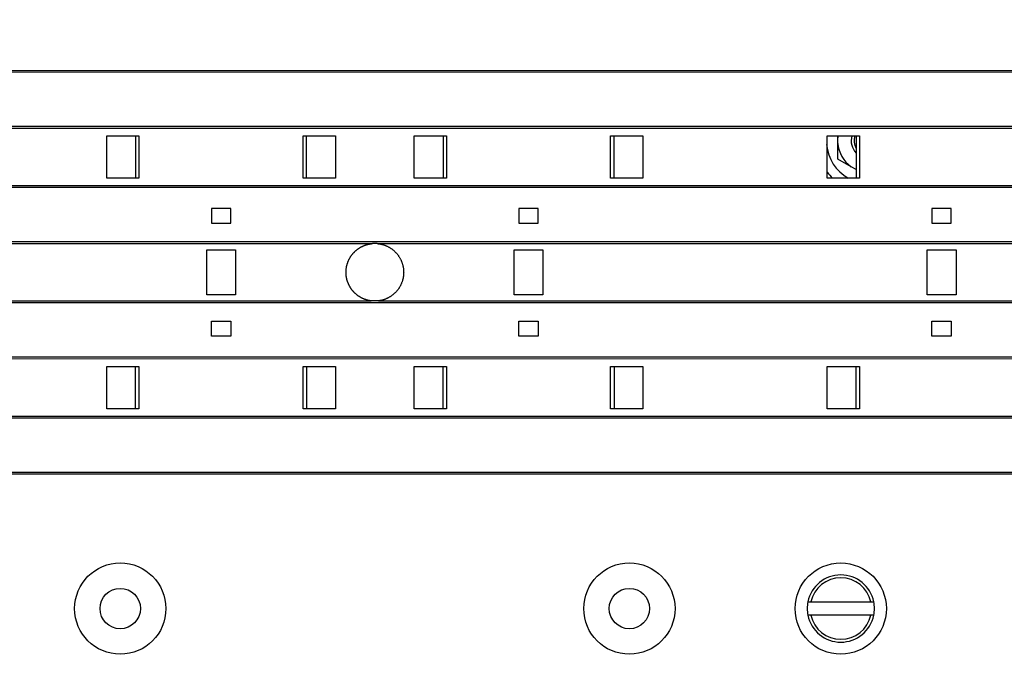
# Model space of a CAD drawing. Extents: x 124 to 841, y 0 to 544.
# Drawn here: x 175 to 278, y 135 to 202 of the extents above; entities that cross this region are included whole.
import ezdxf

# ---------------------------------------------------------------- set-up
doc = ezdxf.new("R2010")
doc.units = 0
doc.linetypes.add('HIDDENNEW0', pattern=[4.5, 1.5, -1.5, 1.5])
doc.layers.add('5', color=7, linetype='CONTINUOUS')
doc.layers.add('MUOTOVIIVAT', color=40, linetype='HIDDENNEW0')
doc.styles.get("Standard").update_dxf_attribs({"font": 'monotxt.shx'})
doc.dimstyles.new('DSTYLE2', dxfattribs={"dimtxt": 4, "dimasz": 3, "dimexe": 3, "dimexo": 0, "dimgap": 2, "dimtad": 1, "dimrnd": 0.1, "dimzin": 3, "dimcen": 0.09, "dimazin": 3, "dimtp": 1, "dimtm": 1, "dimtfac": 1, "dimtofl": 0, "dimtmove": 0, "dimatfit": 3})

# ---------------------------------------------------------------- blocks, each defined once
blk = doc.blocks.new('_AH1')
at = {"color": 0, "linetype": 'CONTINUOUS'}
for p, q in [((-1, 0.166667), (0, 0)), ((-1, 0.166667), (-1, -0.166667)), ((0, 0), (-1, -0.166667)), ((0, 0), (-1, 0))]:
    blk.add_line(p, q, dxfattribs=at)
blk = doc.blocks.new('*D12299')
at = {"layer": '5', "color": 1, "linetype": 'CONTINUOUS'}
for p, q in [((178.16836, 274.88535), (358.34046, 274.88535)), ((355.34046, 274.88535), (355.3437, 175.53889)), ((355.3437, 76.192426), (355.3437, 175.53889)), ((178.16836, 76.192426), (358.3437, 76.192426))]:
    blk.add_line(p, q, dxfattribs=at)
at = {"layer": '5', "color": 1, "xscale": 3, "yscale": 3, "zscale": 3}
for p, rotation in [((355.34046, 274.88535), 90), ((355.3437, 76.192426), 270)]:
    blk.add_blockref('_AH1', p, dxfattribs=dict(at, rotation=rotation))
at = {"layer": '5', "color": 1, "linetype": 'CONTINUOUS'}
blk.add_text('198,7', height=4, rotation=90, dxfattribs=at).set_placement((353.3427, 165.53889))

msp = doc.modelspace()

# ---------------------------------------------------------------- linework, layer by layer
at = {"layer": 'MUOTOVIIVAT', "color": 40, "linetype": 'CONTINUOUS'}
for p, q in [((283.89749, 196.43364), (140.27768, 196.44803)), ((140.27778, 196.64848), (283.05912, 196.63523)), ((283.89733, 190.78362), (140.27489, 190.79791)), ((283.05876, 190.58524), (138.15588, 190.59637)), ((184.23444, 185.42041), (184.23471, 189.82041)), ((184.23471, 189.82041), (187.59483, 189.82021)), ((187.24456, 189.8202), (187.24429, 185.42023)), ((187.5948, 189.8202), (187.59449, 185.42022)), ((204.69409, 185.41918), (204.6943, 189.81916)), ((204.69429, 189.81918), (208.05442, 189.81897)), ((205.04429, 185.41916), (205.04456, 189.81913)), ((208.05443, 189.81896), (208.05417, 185.41898)), ((216.23445, 185.41721), (216.23471, 189.8172)), ((216.23471, 189.8172), (219.59484, 189.81699)), ((219.24456, 189.81698), (219.24429, 185.41701)), ((219.59484, 189.81699), (219.59453, 185.41701)), ((236.69408, 185.41597), (236.69429, 189.81595)), ((236.69429, 189.81595), (240.04456, 189.81575)), ((237.04429, 185.41593), (237.04456, 189.8159)), ((240.04456, 189.81575), (240.04429, 185.41575)), ((259.23444, 185.41459), (259.23471, 189.81459)), ((259.23471, 189.81459), (262.59483, 189.81439)), ((260.33318, 189.61627), (260.33318, 189.81453)), ((260.33318, 189.0256), (260.33318, 189.61627)), ((262.24456, 189.81438), (262.24429, 185.41441)), ((262.59483, 189.8144), (262.59452, 185.41437)), ((260.33318, 187.40594), (260.33318, 189.0256)), ((261.73585, 186.5961), (260.33318, 187.40594)), ((262.24435, 186.30252), (261.73585, 186.5961)), ((140.27188, 184.64834), (283.0584, 184.63602)), ((187.59451, 185.42021), (184.23444, 185.42041)), ((208.05415, 185.41897), (204.69408, 185.41918)), ((219.59453, 185.41701), (216.23445, 185.41721)), ((240.04429, 185.41575), (236.69408, 185.41595)), ((262.59451, 185.41439), (259.23444, 185.41459)), ((283.89676, 184.43521), (140.27178, 184.44805)), ((195.1441, 182.26974), (195.14401, 180.71974)), ((197.1441, 182.26962), (195.1441, 182.26974)), ((197.14401, 180.71962), (197.1441, 182.26962)), ((227.1441, 182.26652), (227.14401, 180.71652)), ((229.1441, 182.2664), (227.1441, 182.26652)), ((229.14401, 180.7164), (229.1441, 182.2664)), ((270.1441, 182.26392), (270.14401, 180.71392)), ((272.1441, 182.2638), (270.1441, 182.26392)), ((272.14401, 180.7138), (272.1441, 182.2638)), ((195.14401, 180.71974), (197.14401, 180.71962)), ((227.14401, 180.71652), (229.14401, 180.7164)), ((270.14401, 180.71392), (272.14401, 180.7138)), ((211.78994, 178.59152), (138.15516, 178.59654)), ((283.89661, 178.78524), (140.26903, 178.79803)), ((283.05804, 178.58603), (212.50428, 178.59147)), ((194.64358, 173.26364), (194.64384, 177.96977)), ((194.64384, 177.96979), (197.64384, 177.9696)), ((197.64387, 177.96961), (197.64356, 173.26344)), ((226.64356, 173.26556), (226.64382, 177.96656)), ((226.64384, 177.96656), (229.64384, 177.96638)), ((229.64386, 177.9664), (229.64355, 173.26535)), ((269.64356, 173.26292), (269.64387, 177.96397)), ((269.64384, 177.96396), (272.64384, 177.96378)), ((272.64385, 177.96376), (272.64354, 173.26276)), ((197.64356, 173.26345), (194.64356, 173.26364)), ((229.64356, 173.26536), (226.64356, 173.26554)), ((272.64356, 173.26276), (269.64356, 173.26294)), ((283.89604, 172.43683), (137.41161, 172.44335)), ((140.26603, 172.64494), (211.75188, 172.64179)), ((212.54182, 172.64173), (283.05767, 172.63764)), ((195.1433, 168.9636), (195.14339, 170.5136)), ((195.14339, 170.5136), (197.14339, 170.51348)), ((197.14339, 170.51348), (197.1433, 168.96348)), ((227.1433, 168.9655), (227.14339, 170.5155)), ((227.14339, 170.5155), (229.14339, 170.51538)), ((229.14339, 170.51538), (229.1433, 168.96538)), ((270.1433, 168.96291), (270.14339, 170.51291)), ((270.14339, 170.51291), (272.14339, 170.51279)), ((272.14339, 170.51279), (272.1433, 168.96279)), ((197.1433, 168.96348), (195.1433, 168.9636)), ((229.1433, 168.96538), (227.1433, 168.9655)), ((272.1433, 168.96279), (270.1433, 168.96291)), ((283.05731, 166.58766), (140.26308, 166.59459)), ((283.89588, 166.78681), (140.26318, 166.79479)), ((184.23299, 161.41426), (184.23326, 165.81426)), ((184.23326, 165.81426), (187.59333, 165.81406)), ((187.24284, 161.41407), (187.24311, 165.81407)), ((187.5933, 165.81407), (187.59309, 161.41404)), ((204.69259, 161.413), (204.6929, 165.81304)), ((204.69289, 165.81303), (208.05297, 165.81283)), ((205.04311, 165.81299), (205.04284, 161.41299)), ((208.05298, 165.81283), (208.05272, 161.41285)), ((216.233, 161.41616), (216.23326, 165.81614)), ((216.23326, 165.81614), (219.59334, 165.81599)), ((219.24284, 161.41599), (219.24311, 165.81597)), ((219.59334, 165.81599), (219.59313, 161.41596)), ((236.69258, 161.41492), (236.69289, 165.81495)), ((236.69289, 165.81493), (240.04311, 165.81473)), ((237.04311, 165.8149), (237.04284, 161.4149)), ((240.04311, 165.81473), (240.04284, 161.41473)), ((259.23299, 161.41357), (259.23326, 165.81357)), ((259.23326, 165.81357), (262.59333, 165.81337)), ((262.24284, 161.41339), (262.24311, 165.81338)), ((262.59333, 165.81335), (262.59313, 161.41337)), ((187.59311, 161.41406), (184.23299, 161.41426)), ((208.0527, 161.41283), (204.69258, 161.41303)), ((219.59313, 161.41596), (216.233, 161.41616)), ((240.04284, 161.41473), (236.69258, 161.41493)), ((262.59311, 161.41337), (259.23299, 161.41357)), ((283.89531, 160.43845), (137.41052, 160.44337)), ((140.26018, 160.64512), (283.14684, 160.63844)), ((283.89516, 154.78844), (140.25733, 154.79486)), ((283.14648, 154.58845), (140.25723, 154.59435)), ((257.22077, 141.32038), (257.52756, 141.32038)), ((257.52756, 141.32038), (263.77256, 141.32038)), ((263.77256, 141.32038), (264.07935, 141.32038)), ((257.52756, 139.92038), (257.22077, 139.92038)), ((263.77256, 139.92038), (257.52756, 139.92038)), ((264.07935, 139.92038), (263.77256, 139.92038))]:
    msp.add_line(p, q, dxfattribs=at)
for points in [[(211.75188, 172.64179), (211.66327, 172.65375, -0.008376465), (211.57561, 172.66864, -0.008874692), (211.48894, 172.68662, -0.008561608), (211.40321, 172.70722, -0.007342466), (211.31848, 172.73018, -0.006937495), (211.23474, 172.7554, -0.007223304), (211.1521, 172.78302, -0.007314021), (211.07052, 172.8129, -0.007217464), (210.99011, 172.84508, -0.007181485), (210.91086, 172.87942, -0.007181681), (210.83284, 172.916, -0.007176748), (210.75604, 172.95468, -0.007154105), (210.68057, 172.99551, -0.007141845), (210.60639, 173.03838, -0.007127404), (210.53362, 173.08332, -0.00711833), (210.46221, 173.13023, -0.007105215), (210.39229, 173.17915, -0.007097505), (210.32381, 173.22995, -0.007088121), (210.25689, 173.28269, -0.007082825), (210.19149, 173.33725, -0.007077084), (210.12772, 173.39367, -0.007074352), (210.06556, 173.45183, -0.007072583), (210.0051, 173.51178, -0.00707259), (209.94632, 173.57341, -0.007074827), (209.88933, 173.63675, -0.007077538), (209.83409, 173.7017, -0.007083672), (209.78071, 173.76828, -0.007088921), (209.72916, 173.83641, -0.007098728), (209.67955, 173.90609, -0.007106122), (209.63184, 173.97724, -0.007119053), (209.58616, 174.04988, -0.007128281), (209.54245, 174.12391, -0.007144199), (209.50084, 174.19936, -0.007154006), (209.46128, 174.27613, -0.007170831), (209.4239, 174.35425, -0.007182461), (209.38865, 174.43362, -0.007203445), (209.35565, 174.51426, -0.007209773), (209.32486, 174.59607, -0.007223047), (209.2964, 174.67906, -0.007240903), (209.27021, 174.7632, -0.007267935), (209.24641, 174.84851, -0.007253617), (209.22504, 174.93463, -0.007300549), (209.20629, 175.02121, -0.007339655), (209.19008, 175.10809, -0.007316527), (209.17653, 175.19518, -0.007309908), (209.16551, 175.28243, -0.00729192), (209.15712, 175.36979, -0.007280718), (209.15124, 175.4572, -0.007267124), (209.14798, 175.54461, -0.007259459), (209.14722, 175.63197, -0.007247381), (209.14905, 175.71921, -0.007240683), (209.15336, 175.80629, -0.007232568), (209.16025, 175.89315, -0.007228419), (209.16961, 175.97973, -0.007223885), (209.18152, 176.06598, -0.007222211), (209.19588, 176.15184, -0.00722174), (209.21278, 176.23726, -0.007222715), (209.23211, 176.32219, -0.007226125), (209.25397, 176.40656, -0.007229823), (209.27823, 176.49034, -0.007237422), (209.305, 176.57344, -0.007243006), (209.33417, 176.65584, -0.007252977), (209.36582, 176.73746, -0.00726214), (209.39985, 176.81827, -0.007278911), (209.43635, 176.89818, -0.00728401), (209.47521, 176.97716, -0.00729133), (209.51651, 177.05513, -0.007314623), (209.56018, 177.1321, -0.007358032), (209.60629, 177.20796, -0.007307917), (209.65453, 177.28244, -0.007252135), (209.70477, 177.35515, -0.007258908), (209.75684, 177.4261, -0.007233428), (209.81077, 177.4952, -0.007225734), (209.86645, 177.5625, -0.007216383), (209.9239, 177.62789, -0.007213136), (209.98301, 177.69144, -0.007198465), (210.04379, 177.75304, -0.007191925), (210.10614, 177.81275, -0.007178529), (210.17008, 177.87046, -0.007172375), (210.23549, 177.92624, -0.007160929), (210.30239, 177.97999, -0.007153023), (210.37067, 178.03175, -0.007138809), (210.44036, 178.08142, -0.007137882), (210.51134, 178.12907, -0.007141886), (210.58364, 178.17459, -0.007119813), (210.65712, 178.21803, -0.007070838), (210.73178, 178.2593, -0.007128149), (210.80764, 178.29846, -0.007269491), (210.88475, 178.33542, -0.007061888), (210.96254, 178.37016, -0.006591162), (211.04085, 178.40257, -0.007277164), (211.12146, 178.43297, -0.008690552), (211.20502, 178.46135, -0.00658499), (211.28402, 178.48668, -0.002218786), (211.35591, 178.50848, -0.009319705), (211.44987, 178.53114, -0.016098086), (211.59658, 178.55909, -0.007828409), (211.78994, 178.59152, -0.004119406)], [(212.50428, 178.59147), (212.49241, 178.59207, 0.000431714), (212.48055, 178.59264, 0.000431894), (212.46868, 178.5932, 0.000431763), (212.45681, 178.59374, 0.000431262), (212.44495, 178.59425, 0.000430878), (212.43308, 178.59475, 0.000430517), (212.4212, 178.59522, 0.000430162), (212.40933, 178.59568, 0.000429728), (212.39746, 178.59611, 0.000429328), (212.38558, 178.59652, 0.000428876), (212.37371, 178.59691, 0.000428451), (212.36183, 178.59729, 0.000427967), (212.34995, 178.59764, 0.000427512), (212.33807, 178.59797, 0.000427), (212.32618, 178.59828, 0.000426517), (212.3143, 178.59857, 0.000425976), (212.30241, 178.59884, 0.000425464), (212.29052, 178.59909, 0.000424895), (212.27863, 178.59932, 0.000424355), (212.26673, 178.59953, 0.000423758), (212.25483, 178.59972, 0.00042319), (212.24293, 178.59989, 0.000422564), (212.23103, 178.60004, 0.000421969), (212.21912, 178.60017, 0.000421316), (212.20721, 178.60027, 0.000420693), (212.1953, 178.60036, 0.000420012), (212.18338, 178.60043, 0.000419362), (212.17146, 178.60048, 0.000418656), (212.15953, 178.60051, 0.000417977), (212.14761, 178.60052, 0.000417239), (212.13568, 178.6005, 0.00041654), (212.12374, 178.60047, 0.000415794), (212.1118, 178.60042, 0.000415044), (212.09986, 178.60035, 0.000414204), (212.08791, 178.60026, 0.00041352), (212.07596, 178.60015, 0.0004129), (212.064, 178.60001, 0.000408856), (212.05204, 178.59986, 0.000400734), (212.04009, 178.59969, 0.000398892), (212.02813, 178.59951, 0.000402594), (212.01618, 178.5993, 0.000405083), (212.00423, 178.59907, 0.000407022), (211.99228, 178.59882, 0.000409472), (211.98033, 178.59855, 0.000412862), (211.96839, 178.59827, 0.000414139), (211.95645, 178.59796, 0.0004141), (211.94453, 178.59763, 0.000420211), (211.93259, 178.59729, 0.000431776), (211.92064, 178.59692, 0.000421627), (211.90875, 178.59653, 0.000395481), (211.89693, 178.59613, 0.000440159), (211.88493, 178.5957, 0.000530087), (211.87265, 178.59523, 0.000402987), (211.86113, 178.59478, 0.000134475), (211.85072, 178.59436, 0.000576696), (211.83737, 178.59378, 0.001005096), (211.81683, 178.59282, 0.000493161), (211.78994, 178.59152, 0.000261033)], [(212.50428, 178.59147), (212.61345, 178.57639, -0.008961092), (212.72153, 178.55752, -0.00908038), (212.82848, 178.5347, -0.009105422), (212.93427, 178.50815, -0.009054413), (213.03871, 178.47777, -0.009037306), (213.14178, 178.44377, -0.009025631), (213.24334, 178.40605, -0.009017984), (213.34335, 178.3648, -0.009003807), (213.44167, 178.31994, -0.008997491), (213.53826, 178.27167, -0.008990332), (213.63297, 178.21988, -0.008987597), (213.72578, 178.16478, -0.008986398), (213.81653, 178.10628, -0.008987521), (213.9052, 178.04456, -0.008992886), (213.99162, 177.97955, -0.008997199), (214.07579, 177.91143, -0.009007637), (214.15752, 177.84012, -0.009016056), (214.23683, 177.7658, -0.009033835), (214.31353, 177.6884, -0.009040417), (214.38761, 177.6081, -0.009055725), (214.45889, 177.52483, -0.009072766), (214.52741, 177.43873, -0.009101348), (214.59297, 177.34972, -0.009093291), (214.6555, 177.25812, -0.009126846), (214.71464, 177.16411, -0.009107058), (214.77024, 177.06828, -0.009092575), (214.8219, 176.97103, -0.009131435), (214.8698, 176.87249, -0.009075446), (214.91383, 176.77263, -0.009039835), (214.95415, 176.67161, -0.009022088), (214.99058, 176.56952, -0.009011956), (215.02328, 176.46648, -0.008979659), (215.05209, 176.36258, -0.008961257), (215.07717, 176.25794, -0.008939335), (215.09836, 176.15264, -0.008926491), (215.11582, 176.04681, -0.008908512), (215.12938, 175.94054, -0.008898846), (215.13921, 175.83394, -0.00888856), (215.14514, 175.72711, -0.008884107), (215.14733, 175.62015, -0.008881373), (215.14562, 175.51318, -0.008882242), (215.14016, 175.40629, -0.008887514), (215.13081, 175.2996, -0.008893648), (215.11771, 175.19319, -0.008906348), (215.10071, 175.08719, -0.008917388), (215.07996, 174.98168, -0.00893733), (215.05529, 174.87679, -0.008951349), (215.02688, 174.7726, -0.008975117), (214.99456, 174.66924, -0.00899357), (214.95848, 174.56679, -0.009026338), (214.91849, 174.46537, -0.009037285), (214.87474, 174.36507, -0.009055186), (214.8271, 174.26604, -0.009088536), (214.77566, 174.16828, -0.009152288), (214.72029, 174.072, -0.009080109), (214.66154, 173.97776, -0.009045045), (214.59966, 173.88629, -0.009094697), (214.53492, 173.79758, -0.009055071), (214.46726, 173.71175, -0.00904197), (214.39689, 173.62874, -0.009034179), (214.32378, 173.54871, -0.009030649), (214.24813, 173.4716, -0.009004366), (214.16994, 173.39756, -0.00900019), (214.08936, 173.32651, -0.008997342), (214.0064, 173.25862, -0.008966069), (213.92126, 173.19382, -0.008895464), (213.83397, 173.13228, -0.008959505), (213.74453, 173.07388, -0.009124417), (213.65291, 173.0188, -0.008860249), (213.55986, 172.96705, -0.008264872), (213.46561, 172.91883, -0.009108888), (213.36795, 172.87367, -0.010860845), (213.26612, 172.83161, -0.008231299), (213.1695, 172.7941, -0.002781184), (213.08133, 172.76188, -0.011620231), (212.9652, 172.72868, -0.020066029), (212.78281, 172.68826, -0.009740776), (212.54182, 172.64173, -0.005114892)], [(212.54182, 172.64173), (212.52823, 172.64098, -0.000338099), (212.51468, 172.64024, -0.000337376), (212.50119, 172.63952, -0.000343155), (212.48775, 172.63883, -0.000355884), (212.47435, 172.63816, -0.000365935), (212.46099, 172.63751, -0.000375053), (212.44767, 172.63688, -0.000383778), (212.43439, 172.63627, -0.00039351), (212.42115, 172.63569, -0.000402251), (212.40794, 172.63513, -0.000411479), (212.39476, 172.63459, -0.000419843), (212.38161, 172.63408, -0.000428788), (212.36848, 172.63359, -0.000436817), (212.35538, 172.63313, -0.000445367), (212.3423, 172.63269, -0.000452994), (212.32923, 172.63227, -0.000461123), (212.31619, 172.63188, -0.000468312), (212.30315, 172.63152, -0.000475975), (212.29013, 172.63118, -0.000482685), (212.27712, 172.63086, -0.000489845), (212.26411, 172.63057, -0.000496041), (212.25111, 172.63031, -0.000502663), (212.23811, 172.63008, -0.000508313), (212.22511, 172.62987, -0.000514368), (212.2121, 172.62969, -0.000519439), (212.19909, 172.62953, -0.000524888), (212.18607, 172.6294, -0.000529374), (212.17305, 172.62931, -0.000534257), (212.16, 172.62923, -0.000538061), (212.14695, 172.62919, -0.00054208), (212.13387, 172.62918, -0.000545533), (212.12078, 172.62919, -0.000549911), (212.10766, 172.62923, -0.000551475), (212.09452, 172.62931, -0.000550834), (212.08134, 172.62941, -0.000557184), (212.06815, 172.62954, -0.000574668), (212.05495, 172.6297, -0.000609096), (212.0418, 172.6299, -0.000674829), (212.02876, 172.63013, -0.000697943), (212.01579, 172.6304, -0.000669582), (212.00288, 172.6307, -0.000651859), (211.99002, 172.63103, -0.000640859), (211.97719, 172.63139, -0.000627827), (211.96439, 172.63179, -0.000607538), (211.95159, 172.63221, -0.000586833), (211.93879, 172.63267, -0.000561285), (211.92598, 172.63315, -0.000542531), (211.91312, 172.63366, -0.000523321), (211.9002, 172.6342, -0.000486733), (211.88728, 172.63477, -0.000435719), (211.87438, 172.63536, -0.000442096), (211.86117, 172.63598, -0.000468942), (211.84753, 172.63665, -0.000348354), (211.83467, 172.6373, -0.000160083), (211.82301, 172.63789, -0.000402886), (211.8077, 172.6387, -0.000558943), (211.78365, 172.64002, -0.000256147), (211.75188, 172.64179, -0.000139035)]]:
    msp.add_lwpolyline(points, format="xyb", dxfattribs=at)
for centre, radius in [((185.64485, 140.61455), 4.75), ((238.64485, 140.61477), 4.75), ((260.64485, 140.61386), 4.75), ((185.64485, 140.61456), 2.1), ((238.64485, 140.61478), 2.1)]:
    msp.add_circle(centre, radius, dxfattribs=at)
for centre, radius, start, end in [((263.65006, 189.32094), 3.33, 171.47593, 174.91173), ((263.65006, 189.32094), 1.919, 165.09802, 222.68622), ((263.65006, 189.32094), 1.619, 162.25343, 209.75252), ((263.65006, 189.32094), 4.5, 185.25892, 240.23924), ((263.65006, 189.32094), 3.33, 185.08827, 234.91173), ((263.65006, 189.32094), 5.5, 216.59848, 225.25528), ((260.65006, 140.62038), 3.5, 11.536959, 168.46304), ((260.65006, 140.62038), 3.2, 12.635625, 167.36437), ((260.65006, 140.62038), 3.5, 168.46304, 191.53696), ((260.65006, 140.62038), 3.5, 0, 11.536959), ((260.65006, 140.62038), 3.5, 348.46304, 360), ((260.65006, 140.62038), 3.5, 191.53696, 348.46304), ((260.65006, 140.62038), 3.2, 192.63563, 347.36437)]:
    msp.add_arc(centre, radius, start, end, dxfattribs=at)

# ---------------------------------------------------------------- dimensions: what is measured, and where the dimension line sits
at = {"layer": '5', "color": 1, "linetype": 'CONTINUOUS'}
dim = msp.add_linear_dim(base=(355.34046, 274.88535), p1=(178.16836, 76.19243), p2=(178.16836, 274.88535), angle=90, dimstyle='DSTYLE2', override={"dimblk": '_AH1', "dimsah": 0}, dxfattribs=at)
dim.commit()
dim.dimension.update_dxf_attribs({"geometry": '*D12299', "text_midpoint": (351.3427, 175.53889), "dimtype": 128})

doc.saveas('drawing.dxf')
